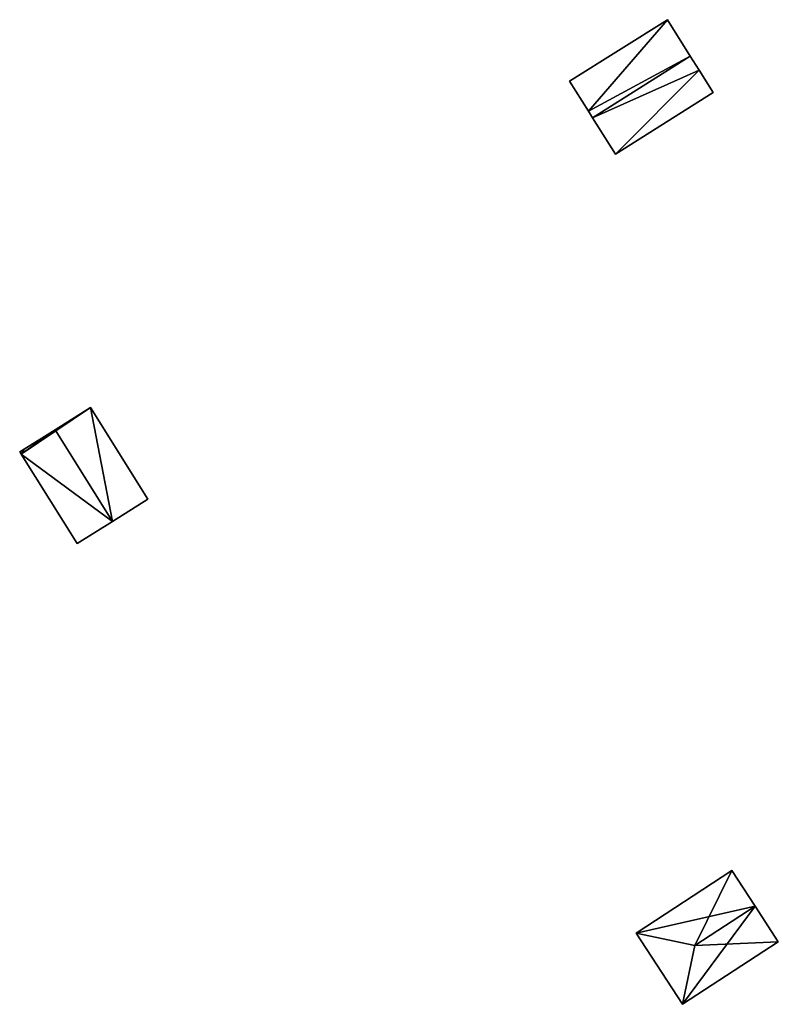
# Model space of a CAD drawing. Units: metres. Extents: x 70003 to 70630, y 355994 to 356432.
# Drawn here: x 70515 to 70563, y 356289 to 356352 of the extents above; entities that cross this region are included whole.
import ezdxf

# ---------------------------------------------------------------- set-up
doc = ezdxf.new("R2010")
doc.units = ezdxf.units.M
for name, color, linetype in [('FacadeFaces', 253, 'Continuous'), ('FloorBoundary', 4, 'Continuous'), ('FloorFaces', 253, 'Continuous'), ('OuterEaves', 4, 'Continuous'), ('RoofFaces', 24, 'Continuous'), ('RoofLines', 2, 'Continuous')]:
    doc.layers.add(name, color=color, linetype=linetype)

msp = doc.modelspace()

# ---------------------------------------------------------------- linework, layer by layer
at = {"layer": 'FacadeFaces'}
for points in [[(70556.287, 356351.797, 360.474), (70556.287, 356351.797, 356.326), (70550.033, 356347.861, 360.474), (70556.287, 356351.797, 360.474)], [(70550.033, 356347.861, 360.474), (70556.287, 356351.797, 356.326), (70550.033, 356347.861, 356.326), (70550.033, 356347.861, 360.474)], [(70557.752, 356349.47, 361.81), (70557.752, 356349.47, 356.326), (70556.287, 356351.797, 360.474), (70557.752, 356349.47, 361.81)], [(70557.752, 356349.47, 356.326), (70556.287, 356351.797, 356.326), (70556.287, 356351.797, 360.474), (70557.752, 356349.47, 356.326)], [(70558.313, 356348.578, 361.298), (70557.752, 356349.47, 356.326), (70557.752, 356349.47, 361.81), (70558.313, 356348.578, 361.298)], [(70558.313, 356348.578, 356.326), (70557.752, 356349.47, 356.326), (70558.313, 356348.578, 361.298), (70558.313, 356348.578, 356.326)], [(70559.217, 356347.142, 360.474), (70558.313, 356348.578, 356.326), (70558.313, 356348.578, 361.298), (70559.217, 356347.142, 360.474)], [(70559.217, 356347.142, 356.326), (70558.313, 356348.578, 356.326), (70559.217, 356347.142, 360.474), (70559.217, 356347.142, 356.326)], [(70550.033, 356347.861, 360.474), (70551.238, 356345.946, 356.326), (70551.238, 356345.946, 361.573), (70550.033, 356347.861, 360.474)], [(70550.033, 356347.861, 356.326), (70551.238, 356345.946, 356.326), (70550.033, 356347.861, 360.474), (70550.033, 356347.861, 356.326)], [(70552.963, 356343.206, 360.474), (70559.217, 356347.142, 356.326), (70559.217, 356347.142, 360.474), (70552.963, 356343.206, 360.474)], [(70552.963, 356343.206, 356.326), (70559.217, 356347.142, 356.326), (70552.963, 356343.206, 360.474), (70552.963, 356343.206, 356.326)], [(70551.238, 356345.946, 361.573), (70551.498, 356345.533, 356.326), (70551.498, 356345.533, 361.81), (70551.238, 356345.946, 361.573)], [(70551.238, 356345.946, 356.326), (70551.498, 356345.533, 356.326), (70551.238, 356345.946, 361.573), (70551.238, 356345.946, 356.326)], [(70551.498, 356345.533, 361.81), (70551.498, 356345.533, 356.326), (70552.963, 356343.206, 360.474), (70551.498, 356345.533, 361.81)], [(70551.498, 356345.533, 356.326), (70552.963, 356343.206, 356.326), (70552.963, 356343.206, 360.474), (70551.498, 356345.533, 356.326)], [(70519.401, 356327.008, 360.479), (70517.136, 356325.591, 357.349), (70517.136, 356325.591, 362.068), (70519.401, 356327.008, 360.479)], [(70519.401, 356327.008, 357.349), (70517.136, 356325.591, 357.349), (70519.401, 356327.008, 360.479), (70519.401, 356327.008, 357.349)], [(70523.068, 356321.146, 360.479), (70523.068, 356321.146, 357.349), (70519.401, 356327.008, 360.479), (70523.068, 356321.146, 360.479)], [(70523.068, 356321.146, 357.349), (70519.401, 356327.008, 357.349), (70519.401, 356327.008, 360.479), (70523.068, 356321.146, 357.349)], [(70517.136, 356325.591, 362.068), (70517.136, 356325.591, 357.349), (70515.159, 356324.354, 360.682), (70517.136, 356325.591, 362.068)], [(70515.159, 356324.354, 360.682), (70517.136, 356325.591, 357.349), (70515.159, 356324.354, 357.349), (70515.159, 356324.354, 360.682)], [(70515.159, 356324.354, 360.682), (70515.159, 356324.354, 357.349), (70514.87, 356324.173, 360.479), (70515.159, 356324.354, 360.682)], [(70515.159, 356324.354, 357.349), (70514.87, 356324.173, 357.349), (70514.87, 356324.173, 360.479), (70515.159, 356324.354, 357.349)], [(70514.87, 356324.173, 360.479), (70514.967, 356324.018, 357.349), (70514.967, 356324.018, 360.479), (70514.87, 356324.173, 360.479)], [(70514.87, 356324.173, 357.349), (70514.967, 356324.018, 357.349), (70514.87, 356324.173, 360.479), (70514.87, 356324.173, 357.349)], [(70514.967, 356324.018, 360.479), (70518.537, 356318.312, 357.349), (70518.537, 356318.312, 360.48), (70514.967, 356324.018, 360.479)], [(70514.967, 356324.018, 357.349), (70518.537, 356318.312, 357.349), (70514.967, 356324.018, 360.479), (70514.967, 356324.018, 357.349)], [(70520.802, 356319.729, 362.068), (70520.802, 356319.729, 357.349), (70523.068, 356321.146, 360.479), (70520.802, 356319.729, 362.068)], [(70520.802, 356319.729, 357.349), (70523.068, 356321.146, 357.349), (70523.068, 356321.146, 360.479), (70520.802, 356319.729, 357.349)], [(70518.537, 356318.312, 360.48), (70520.802, 356319.729, 357.349), (70520.802, 356319.729, 362.068), (70518.537, 356318.312, 360.48)], [(70518.537, 356318.312, 357.349), (70520.802, 356319.729, 357.349), (70518.537, 356318.312, 360.48), (70518.537, 356318.312, 357.349)], [(70560.405, 356297.421, 348.708), (70554.285, 356293.422, 344.409), (70554.285, 356293.422, 348.708), (70560.405, 356297.421, 348.708)], [(70560.405, 356297.421, 344.409), (70554.285, 356293.422, 344.409), (70560.405, 356297.421, 348.708), (70560.405, 356297.421, 344.409)], [(70561.894, 356295.143, 349.538), (70561.894, 356295.143, 344.409), (70560.405, 356297.421, 348.708), (70561.894, 356295.143, 349.538)], [(70560.405, 356297.421, 348.708), (70561.894, 356295.143, 344.409), (70560.405, 356297.421, 344.409), (70560.405, 356297.421, 348.708)], [(70563.382, 356292.864, 348.708), (70561.894, 356295.143, 344.409), (70561.894, 356295.143, 349.538), (70563.382, 356292.864, 348.708)], [(70563.382, 356292.864, 344.409), (70561.894, 356295.143, 344.409), (70563.382, 356292.864, 348.708), (70563.382, 356292.864, 344.409)], [(70554.285, 356293.422, 348.708), (70554.285, 356293.422, 344.409), (70557.262, 356288.865, 348.708), (70554.285, 356293.422, 348.708)], [(70554.285, 356293.422, 344.409), (70557.262, 356288.865, 344.409), (70557.262, 356288.865, 348.708), (70554.285, 356293.422, 344.409)], [(70557.262, 356288.865, 348.708), (70563.382, 356292.864, 344.409), (70563.382, 356292.864, 348.708), (70557.262, 356288.865, 348.708)], [(70557.262, 356288.865, 344.409), (70563.382, 356292.864, 344.409), (70557.262, 356288.865, 348.708), (70557.262, 356288.865, 344.409)]]:
    msp.add_3dface(points, dxfattribs=at)
at = {"layer": 'FloorBoundary'}
for points in [[(70550.033, 356347.861, 356.326), (70551.238, 356345.946, 356.326), (70551.498, 356345.533, 356.326), (70552.963, 356343.206, 356.326), (70559.217, 356347.142, 356.326), (70558.313, 356348.578, 356.326), (70557.752, 356349.47, 356.326), (70556.287, 356351.797, 356.326), (70550.033, 356347.861, 356.326)], [(70515.159, 356324.354, 357.349), (70514.87, 356324.173, 357.349), (70514.967, 356324.018, 357.349), (70518.537, 356318.312, 357.349), (70520.802, 356319.729, 357.349), (70523.068, 356321.146, 357.349), (70519.401, 356327.008, 357.349), (70517.136, 356325.591, 357.349), (70515.159, 356324.354, 357.349)], [(70560.405, 356297.421, 344.409), (70554.285, 356293.422, 344.409), (70557.262, 356288.865, 344.409), (70563.382, 356292.864, 344.409), (70561.894, 356295.143, 344.409), (70560.405, 356297.421, 344.409)]]:
    msp.add_polyline3d(points, dxfattribs=at)
at = {"layer": 'FloorFaces'}
for points in [[(70550.033, 356347.861, 356.326), (70556.287, 356351.797, 356.326), (70551.238, 356345.946, 356.326), (70550.033, 356347.861, 356.326)], [(70551.238, 356345.946, 356.326), (70556.287, 356351.797, 356.326), (70557.752, 356349.47, 356.326), (70551.238, 356345.946, 356.326)], [(70551.238, 356345.946, 356.326), (70557.752, 356349.47, 356.326), (70551.498, 356345.533, 356.326), (70551.238, 356345.946, 356.326)], [(70551.498, 356345.533, 356.326), (70557.752, 356349.47, 356.326), (70558.313, 356348.578, 356.326), (70551.498, 356345.533, 356.326)], [(70551.498, 356345.533, 356.326), (70558.313, 356348.578, 356.326), (70552.963, 356343.206, 356.326), (70551.498, 356345.533, 356.326)], [(70552.963, 356343.206, 356.326), (70558.313, 356348.578, 356.326), (70559.217, 356347.142, 356.326), (70552.963, 356343.206, 356.326)], [(70514.967, 356324.018, 357.349), (70519.401, 356327.008, 357.349), (70520.802, 356319.729, 357.349), (70514.967, 356324.018, 357.349)], [(70514.967, 356324.018, 357.349), (70517.136, 356325.591, 357.349), (70519.401, 356327.008, 357.349), (70514.967, 356324.018, 357.349)], [(70520.802, 356319.729, 357.349), (70519.401, 356327.008, 357.349), (70523.068, 356321.146, 357.349), (70520.802, 356319.729, 357.349)], [(70515.159, 356324.354, 357.349), (70517.136, 356325.591, 357.349), (70514.967, 356324.018, 357.349), (70515.159, 356324.354, 357.349)], [(70515.159, 356324.354, 357.349), (70514.967, 356324.018, 357.349), (70514.87, 356324.173, 357.349), (70515.159, 356324.354, 357.349)], [(70514.967, 356324.018, 357.349), (70520.802, 356319.729, 357.349), (70518.537, 356318.312, 357.349), (70514.967, 356324.018, 357.349)], [(70560.405, 356297.421, 344.409), (70561.894, 356295.143, 344.409), (70554.285, 356293.422, 344.409), (70560.405, 356297.421, 344.409)], [(70554.285, 356293.422, 344.409), (70561.894, 356295.143, 344.409), (70557.262, 356288.865, 344.409), (70554.285, 356293.422, 344.409)], [(70557.262, 356288.865, 344.409), (70561.894, 356295.143, 344.409), (70563.382, 356292.864, 344.409), (70557.262, 356288.865, 344.409)]]:
    msp.add_3dface(points, dxfattribs=at)
at = {"layer": 'OuterEaves'}
for points in [[(70559.217, 356347.142, 360.474), (70558.313, 356348.578, 361.298), (70557.752, 356349.47, 361.81), (70556.287, 356351.797, 360.474), (70550.033, 356347.861, 360.474), (70551.238, 356345.946, 361.573), (70551.498, 356345.533, 361.81), (70552.963, 356343.206, 360.474), (70559.217, 356347.142, 360.474)], [(70518.537, 356318.312, 360.48), (70520.802, 356319.729, 362.068), (70523.068, 356321.146, 360.479), (70519.401, 356327.008, 360.479), (70517.136, 356325.591, 362.068), (70515.159, 356324.354, 360.682), (70514.87, 356324.173, 360.479), (70514.967, 356324.018, 360.479), (70518.537, 356318.312, 360.48)], [(70557.262, 356288.865, 348.708), (70563.382, 356292.864, 348.708), (70561.894, 356295.143, 349.538), (70560.405, 356297.421, 348.708), (70554.285, 356293.422, 348.708), (70557.262, 356288.865, 348.708)]]:
    msp.add_polyline3d(points, dxfattribs=at)
at = {"layer": 'RoofFaces'}
for points in [[(70550.033, 356347.861, 360.474), (70551.238, 356345.946, 361.573), (70556.287, 356351.797, 360.474), (70550.033, 356347.861, 360.474)], [(70556.287, 356351.797, 360.474), (70551.238, 356345.946, 361.573), (70557.752, 356349.47, 361.81), (70556.287, 356351.797, 360.474)], [(70551.238, 356345.946, 361.573), (70551.498, 356345.533, 361.81), (70557.752, 356349.47, 361.81), (70551.238, 356345.946, 361.573)], [(70557.752, 356349.47, 361.81), (70551.498, 356345.533, 361.81), (70558.313, 356348.578, 361.298), (70557.752, 356349.47, 361.81)], [(70551.498, 356345.533, 361.81), (70552.963, 356343.206, 360.474), (70558.313, 356348.578, 361.298), (70551.498, 356345.533, 361.81)], [(70558.313, 356348.578, 361.298), (70552.963, 356343.206, 360.474), (70559.217, 356347.142, 360.474), (70558.313, 356348.578, 361.298)], [(70519.401, 356327.008, 360.479), (70517.136, 356325.591, 362.068), (70520.802, 356319.729, 362.068), (70519.401, 356327.008, 360.479)], [(70523.068, 356321.146, 360.479), (70519.401, 356327.008, 360.479), (70520.802, 356319.729, 362.068), (70523.068, 356321.146, 360.479)], [(70517.136, 356325.591, 362.068), (70514.967, 356324.018, 360.479), (70520.802, 356319.729, 362.068), (70517.136, 356325.591, 362.068)], [(70515.159, 356324.354, 360.682), (70514.967, 356324.018, 360.479), (70517.136, 356325.591, 362.068), (70515.159, 356324.354, 360.682)], [(70514.87, 356324.173, 360.479), (70514.967, 356324.018, 360.479), (70515.159, 356324.354, 360.682), (70514.87, 356324.173, 360.479)], [(70520.802, 356319.729, 362.068), (70514.967, 356324.018, 360.479), (70518.537, 356318.312, 360.48), (70520.802, 356319.729, 362.068)], [(70554.285, 356293.422, 348.708), (70558.052, 356292.632, 349.538), (70560.405, 356297.421, 348.708), (70554.285, 356293.422, 348.708)], [(70560.405, 356297.421, 348.708), (70558.052, 356292.632, 349.538), (70561.894, 356295.143, 349.538), (70560.405, 356297.421, 348.708)], [(70561.894, 356295.143, 349.538), (70558.052, 356292.632, 349.538), (70563.382, 356292.864, 348.708), (70561.894, 356295.143, 349.538)], [(70557.262, 356288.865, 348.708), (70558.052, 356292.632, 349.538), (70554.285, 356293.422, 348.708), (70557.262, 356288.865, 348.708)], [(70563.382, 356292.864, 348.708), (70558.052, 356292.632, 349.538), (70557.262, 356288.865, 348.708), (70563.382, 356292.864, 348.708)]]:
    msp.add_3dface(points, dxfattribs=at)
at = {"layer": 'RoofLines'}
for points in [[(70557.752, 356349.47, 361.81), (70551.498, 356345.533, 361.81)], [(70520.802, 356319.729, 362.068), (70517.136, 356325.591, 362.068)], [(70558.052, 356292.632, 349.538), (70561.894, 356295.143, 349.538)], [(70558.052, 356292.632, 349.538), (70554.285, 356293.422, 348.708)], [(70557.262, 356288.865, 348.708), (70558.052, 356292.632, 349.538)]]:
    msp.add_polyline3d(points, dxfattribs=at)

doc.saveas('drawing.dxf')
